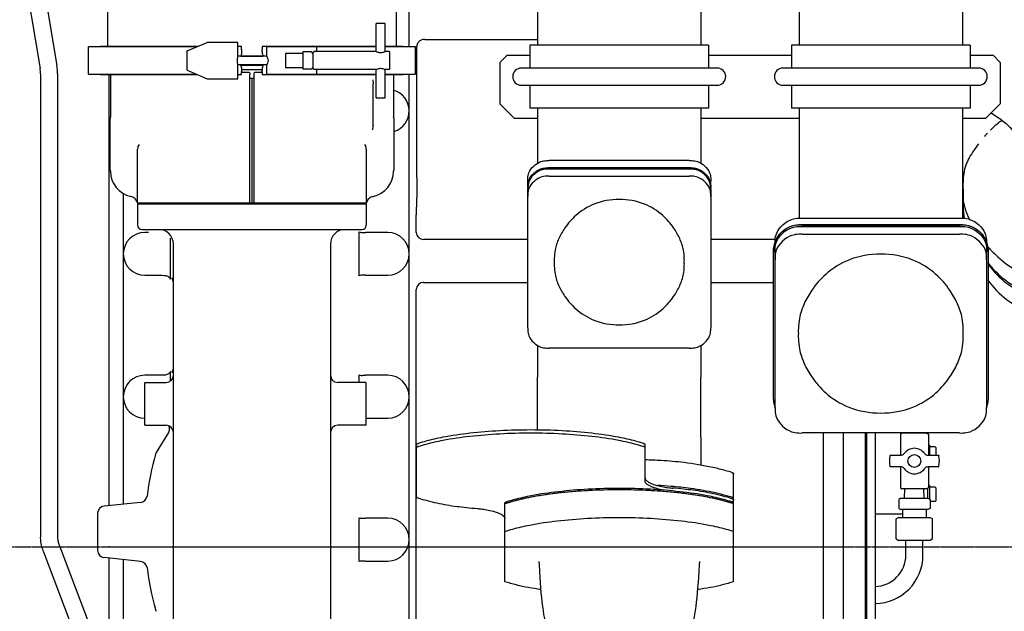
# Model space of a CAD drawing. Units: millimetres. Extents: x -14597 to 169, y 0 to 10247.
# Drawn here: x -6179 to -5490, y 4528 to 4942 of the extents above; entities that cross this region are included whole.
import ezdxf

# ---------------------------------------------------------------- set-up
doc = ezdxf.new("R2010")
doc.units = ezdxf.units.MM
doc.linetypes.add('CENTER', pattern=[12, 7.5, -1.5, 1.5, -1.5])
doc.styles.get("Standard").update_dxf_attribs({"font": 'ROMANS', "bigfont": 'EXTFONT'})
doc.dimstyles.new('ISO-25', dxfattribs={"dimtxt": 2.5, "dimasz": 2.5, "dimexe": 1.25, "dimexo": 0.625, "dimtad": 1, "dimtxsty": 'Standard', "dimcen": 2.5, "dimadec": 0, "dimazin": 0, "dimtfac": 1, "dimtmove": 0, "dimatfit": 3, "dimfxl": 0, "dimarcsym": 0})

# ---------------------------------------------------------------- blocks, each defined once
blk = doc.blocks.new('DTL0005')
at = {"color": 0, "linetype": 'Continuous'}
for p, q in [((2484.98, 390.02), (2494.22, 334.59)), ((2496.82, 391.99), (2506.06, 336.56)), ((2494.52, 330.97), (2494.52, 8.4)), ((2506.52, 330.97), (2506.52, 8.4)), ((2507.94, 0.63), (2538.32, -79.81)), ((2496.71, -3.62), (2527.1, -84.05))]:
    blk.add_line(p, q, dxfattribs=at)
for centre, radius in [((2472.48, 330.97), 22.04), ((2472.46, 330.97), 34.06)]:
    blk.add_arc(centre, radius, 0.00805, 9.45427, dxfattribs=at)
at = {"color": 0, "linetype": 'Continuous', "start_tangent": (-0.087337, -0.996179), "end_tangent": (0.433751, -0.901033)}
for points in [[(2494.52, 8.4), (2494.52, 4.33), (2495.27, 0.19), (2496.71, -3.62)], [(2506.52, 8.4), (2506.52, 5.77), (2507.01, 3.09), (2507.94, 0.63)]]:
    blk.add_spline(points, degree=3, dxfattribs=at)
blk = doc.blocks.new('DTL0002')
at = {"color": 0, "linetype": 'Continuous'}
for p, q in [((2541.53, 496.35), (2541.53, 350.05)), ((2743.48, 496.35), (2743.48, 350.05)), ((2752.5, 349.77), (2752.5, 485)), ((2842.35, 413), (2842.35, 351)), ((2956.65, 413), (2956.65, 351)), ((3025.35, 398.14), (3025.35, 351)), ((3139.65, 398.14), (3139.65, 351)), ((2735.81, 366.27), (2729.31, 366.27)), ((2729.31, 346.62), (2729.31, 366.27)), ((2735.81, 346.62), (2735.81, 366.27)), ((2597.23, 346.97), (2611.23, 352.97)), ((2632.54, 352.97), (2611.23, 352.97)), ((2632.54, 342.84), (2632.54, 352.97)), ((2763.5, 355), (2842.35, 355)), ((2528.14, 330.77), (2528.14, 349.77)), ((2603.77, 349.77), (2528.14, 349.77)), ((2604.42, 350.05), (2536.59, 350.05)), ((2536.59, 349.77), (2536.59, 350.05)), ((2597.23, 333.57), (2597.23, 346.97)), ((2635.25, 350.05), (2632.54, 350.05)), ((2635.13, 345.08), (2634.82, 343.43)), ((2635.25, 348.02), (2635.25, 350.05)), ((2729.31, 350.05), (2649.75, 350.05)), ((2649.75, 350.05), (2649.75, 348.02)), ((2649.87, 345.08), (2650.18, 343.43)), ((2729.31, 349.77), (2652.84, 349.77)), ((2652.84, 343.27), (2652.84, 349.77)), ((2666.06, 345.12), (2666.06, 335.41)), ((2678.06, 345.27), (2666.96, 345.27)), ((2683.99, 346.27), (2678.06, 346.27)), ((2678.06, 346.27), (2678.06, 334.27)), ((2685.84, 346.62), (2685.03, 345.21)), ((2685.03, 345.21), (2685.03, 335.32)), ((2729.31, 346.62), (2685.84, 346.62)), ((2687.68, 349.77), (2687.68, 346.62)), ((2748.41, 350.05), (2735.81, 350.05)), ((2756.86, 349.77), (2735.81, 349.77)), ((2738.56, 346.62), (2735.81, 346.62)), ((2739.06, 346.12), (2738.56, 346.62)), ((2739.06, 334.42), (2739.06, 346.12)), ((2748.41, 350.05), (2748.41, 349.77)), ((2756.86, 330.77), (2756.86, 349.77)), ((2757.96, 258.5), (2757.96, 350)), ((2962, 351), (2837, 351)), ((2837, 351), (2837, 335)), ((2962, 351), (2962, 335)), ((3145, 351), (3020, 351)), ((3020, 351), (3020, 335)), ((3145, 351), (3145, 335)), ((2652.84, 343.27), (2632.54, 343.27)), ((2632.54, 327.57), (2632.54, 337.69)), ((2634.82, 343.35), (2650.18, 343.35)), ((2821, 344), (2816, 339)), ((2816, 339), (2816, 310)), ((2821, 344), (2837, 344)), ((2962, 344), (3020, 344)), ((3145, 344), (3161, 344)), ((3166, 339), (3161, 344)), ((3166, 339), (3166, 310)), ((2528.14, 330.77), (2603.77, 330.77)), ((2536.59, 330.49), (2536.59, 330.77)), ((2597.23, 333.57), (2611.23, 327.57)), ((2652.84, 337.27), (2632.54, 337.27)), ((2635.13, 335.46), (2634.82, 337.1)), ((2634.84, 336.97), (2650.16, 336.97)), ((2649.77, 333.88), (2635.23, 333.88)), ((2635.25, 330.49), (2635.25, 332.52)), ((2635.25, 332.16), (2639.52, 332.16)), ((2645.48, 332.16), (2649.75, 332.16)), ((2649.75, 332.52), (2649.75, 330.49)), ((2650.18, 337.1), (2649.87, 335.46)), ((2652.84, 330.77), (2652.84, 337.27)), ((2652.84, 330.77), (2729.31, 330.77)), ((2678.06, 335.27), (2666.96, 335.27)), ((2683.99, 334.27), (2678.06, 334.27)), ((2685.84, 333.92), (2685.03, 335.32)), ((2729.31, 333.92), (2685.84, 333.92)), ((2687.68, 333.92), (2687.68, 330.77)), ((2729.31, 314.27), (2729.31, 333.92)), ((2738.56, 333.92), (2735.81, 333.92)), ((2735.81, 314.27), (2735.81, 333.92)), ((2735.81, 330.77), (2756.86, 330.77)), ((2739.06, 334.42), (2738.56, 333.92)), ((2748.41, 330.77), (2748.41, 330.49)), ((2752.5, -112.78), (2752.5, 330.77)), ((2968, 335), (2831, 335)), ((3151, 335), (3014, 335)), ((2536.59, 330.49), (2604.42, 330.49)), ((2542.5, 296.8), (2542.5, 330.49)), ((2543.5, 330.38), (2543.5, 300.8)), ((2611.23, 327.57), (2632.54, 327.57)), ((2632.54, 330.49), (2635.25, 330.49)), ((2641, 240.8), (2641, 330.58)), ((2641, 327.88), (2644, 327.88)), ((2642.5, 327.88), (2642.5, 240.8)), ((2644, 240.8), (2644, 330.58)), ((2649.75, 330.49), (2729.31, 330.49)), ((2727.19, 326.87), (2727.34, 323.92)), ((2727.34, 323.92), (2727.34, 323.87)), ((2727.34, 294.73), (2727.34, 323.87)), ((2735.81, 330.49), (2748.41, 330.49)), ((2741.5, 330.38), (2741.5, 300.8)), ((2831, 323), (2968, 323)), ((2837, 323), (2837, 307)), ((2962, 323), (2962, 307)), ((3014, 323), (3151, 323)), ((3020, 323), (3020, 307)), ((3145, 323), (3145, 307)), ((2729.31, 314.27), (2735.81, 314.27)), ((2816, 310), (2826, 300)), ((2962, 307), (2837, 307)), ((2842.35, 307), (2842.35, 268)), ((2956.65, 307), (2956.65, 268)), ((3145, 307), (3020, 307)), ((3025.35, 307), (3025.35, 280.74)), ((3139.65, 307), (3139.65, 280.74)), ((3156, 300), (3166, 310)), ((2542.5, 28.78), (2542.5, 296.8)), ((2543.25, 263.77), (2543.25, 299.83)), ((2543.5, 300.8), (2543.49, 300.61)), ((2741.51, 300.61), (2741.5, 300.8)), ((2742, 264.13), (2742, 299.47)), ((2826, 300), (2842.35, 300)), ((2956.65, 300), (3025.35, 300)), ((3139.65, 300), (3156, 300)), ((2727.19, 291.73), (2727.34, 294.68)), ((2727.34, 294.73), (2727.34, 294.68)), ((2562.5, 240.8), (2562.5, 278.3)), ((2722.5, 278.3), (2722.5, 240.8)), ((3025.35, 280.74), (3025.35, 229.88)), ((3139.65, 280.74), (3139.65, 229.88)), ((2948.5, 270.27), (2850.5, 270.27)), ((2948.5, 265.14), (2850.5, 265.14)), ((2850.5, 264.46), (2948.5, 264.46)), ((2835.5, 251.04), (2835.5, 256.18)), ((2850.5, 259.33), (2948.5, 259.33)), ((2963.5, 251.04), (2963.5, 256.18)), ((2835.5, 153.14), (2835.5, 250.36)), ((2963.5, 250.36), (2963.5, 153.14)), ((3140, 249.89), (3140, 238.58)), ((2552.5, 247.19), (2552.5, 29.83)), ((2562.33, 240.8), (2722.67, 240.8)), ((2562.5, 240), (2722.5, 240)), ((2562.5, 240), (2562.5, 225)), ((2563, 240.8), (2563, 240)), ((2722, 240.8), (2722, 240)), ((2722.5, 240), (2722.5, 225)), ((3140, 237.87), (3140, 229.85)), ((2757.5, 220), (2757.5, 232.4)), ((3027.5, 230.01), (3137.5, 230.01)), ((2565.5, 222), (2579.5, 222)), ((2577.5, 222), (2707.5, 222)), ((2707.5, 222), (2719.5, 222)), ((3027.5, 225.48), (3137.5, 225.48)), ((3027.5, 225.13), (3137.5, 225.13)), ((3027.5, 224.2), (3137.5, 224.2)), ((2570, 220), (2567.5, 220)), ((2585.5, 187.31), (2585.5, 216)), ((2717.5, 189.65), (2717.5, 220.35)), ((2737.5, 220), (2721.83, 220)), ((2835.5, 215), (2762.5, 215)), ((3008.77, 215), (2963.5, 215)), ((3027.5, 218.72), (3137.5, 218.72)), ((2587.5, -275), (2587.5, 212)), ((2697.5, 212), (2697.5, -131.94)), ((3007.5, 102.97), (3007.5, 206.34)), ((3008.5, 97.5), (3008.5, 206.34)), ((3156.5, 206.34), (3156.5, 97.5)), ((3157.5, 206.34), (3157.5, 102.97)), ((2567.5, 190), (2577.52, 190)), ((2721.83, 190), (2737.5, 190)), ((2757.5, -105), (2757.5, 180)), ((2762.5, 185), (2835.5, 185)), ((2963.5, 185), (3007.5, 185)), ((2842.35, 140.84), (2842.35, 118.63)), ((2948.5, 139.05), (2850.5, 139.05)), ((2956.65, 140.84), (2956.65, 118.63)), ((2577.52, 120), (2567.5, 120)), ((2585.5, 116.01), (2585.5, 122.69)), ((2717.5, 115), (2717.5, 120.35)), ((2737.5, 120), (2721.83, 120)), ((2842.35, 81.7), (2842.35, 118.63)), ((2956.65, 76.77), (2956.65, 118.63)), ((2567.5, 115), (2582.5, 115)), ((2567.5, 85), (2567.5, 115)), ((2722.5, 115), (2702.5, 115)), ((2722.5, 85), (2722.5, 115)), ((2722.5, 90), (2737.5, 90)), ((2567.5, 85), (2582.5, 85)), ((2722.5, 85), (2702.5, 85)), ((2584.09, 79.88), (2575.57, 66.02)), ((2956.65, 76.77), (2956.65, 57.11)), ((3137.5, 79.65), (3027.5, 79.65)), ((3042.5, -445), (3042.5, 79.65)), ((3056.5, -326.91), (3056.5, 79.65)), ((3071.5, 79.65), (3071.5, -147.5)), ((3072.5, 79.65), (3072.5, -147.5)), ((3078.5, 79.65), (3078.5, -147.5)), ((3097.5, 79.5), (3096.19, 78.74)), ((3096.19, 78.74), (3096.19, 64)), ((3114.5, 79.5), (3097.5, 79.5)), ((3114.5, 79.5), (3115.82, 78.74)), ((3115.5, 79.65), (3115.5, 78.92)), ((3115.82, 78.74), (3115.82, 64)), ((2757.63, 35.01), (2757.63, 71.47)), ((2917.63, 46.11), (2917.63, 71.47)), ((3116.5, 71.1), (3115.82, 71.1)), ((3116.5, 71.1), (3116.5, 64)), ((3120.5, 70), (3116.5, 70)), ((3121, 69.5), (3120.5, 70)), ((3121, 69.5), (3121, 64)), ((3089.38, 64), (3096.37, 64)), ((3097, 64.07), (3096.37, 64)), ((3115.63, 64), (3122.62, 64)), ((3096.37, 56), (3089.38, 56)), ((3096.19, 56), (3096.19, 41.26)), ((3115, 55.93), (3115.63, 56)), ((3122.62, 56), (3115.63, 56)), ((3115.82, 56), (3115.82, 41.26)), ((2979.5, -24.42), (2979.5, 51.16)), ((3116.5, 42.82), (3115.82, 42.82)), ((3116.5, 42.82), (3116.5, 33.42)), ((3120.5, 41.72), (3116.5, 41.72)), ((3121, 41.22), (3120.5, 41.72)), ((2936.93, 41.08), (2936.83, 41.09)), ((3096.19, 41.26), (3097.5, 40.5)), ((3114.5, 40.5), (3097.5, 40.5)), ((3099.13, 34), (3099.33, 40.5)), ((3112.88, 34), (3112.67, 40.5)), ((3115.82, 41.26), (3114.5, 40.5)), ((3115.5, 34), (3115.5, 41.08)), ((3121, 41.22), (3121, 32.22)), ((2564.63, 31.1), (2538.98, 28.41)), ((2819.5, -24.42), (2819.5, 30.59)), ((3096.5, 34), (3095.03, 33.15)), ((3095.03, 33.15), (3095.03, 26.85)), ((3096.5, 34), (3115.5, 34)), ((3115.5, 34), (3116.97, 33.15)), ((3116.97, 33.15), (3116.97, 26.85)), ((3120.5, 31.72), (3116.97, 31.72)), ((3121, 32.22), (3120.5, 31.72)), ((2534.5, 23.43), (2534.5, -2.56)), ((3078.5, 23), (3097.75, 23)), ((3095.03, 26.85), (3096.5, 26)), ((3115.5, 26), (3096.5, 26)), ((3097.75, 26), (3097.75, 20.49)), ((3097.77, 26), (3097.75, 26)), ((3114.25, 26), (3114.23, 26)), ((3114.25, 26), (3114.25, 20.49)), ((3116.97, 26.85), (3115.5, 26)), ((2717.5, -10.35), (2717.5, 20.35)), ((2737.5, 20), (2721.83, 20)), ((3095, 20.49), (3093.3, 19.51)), ((3093.3, 5.47), (3093.3, 19.51)), ((3095, 20.49), (3117, 20.49)), ((3117, 20.49), (3118.7, 19.51)), ((3118.7, 5.47), (3118.7, 19.51)), ((3093.3, 5.47), (3095, 4.49)), ((3117, 4.49), (3095, 4.49)), ((3100, -5.76), (3100, 4.49)), ((3112, -5.76), (3112, 4.49)), ((3118.7, 5.47), (3117, 4.49)), ((2564.63, -10.23), (2538.98, -7.54)), ((2542.5, -445), (2542.5, -7.91)), ((2552.5, -8.96), (2552.5, -205)), ((2721.83, -10), (2737.5, -10)), ((2955.59, -10.34), (2955.6, -10.27))]:
    blk.add_line(p, q, dxfattribs=at)
at = {"color": 0, "linetype": 'CENTER'}
for p, q in [((-1491.41, 0), (3352.42, 0)), ((-1314.51, 0), (3269.19, 0))]:
    blk.add_line(p, q, dxfattribs=at)
at = {"color": 4, "linetype": 'CENTER'}
blk.add_line((2542.5, 0), (3042.5, 0), dxfattribs=at)
at = {"color": 0, "linetype": 'Continuous'}
for points in [[(2543.25, 299.83), (2543.31, 299.94), (2543.43, 300.27), (2543.49, 300.61)], [(2741.51, 300.61), (2741.57, 300.28), (2741.69, 299.96), (2741.85, 299.66), (2742, 299.48)], [(2543.5, 262.8), (2543.49, 263), (2543.43, 263.33), (2543.31, 263.66), (2543.25, 263.77)], [(2742, 264.12), (2741.85, 263.94), (2741.69, 263.64), (2741.57, 263.33), (2741.51, 262.99), (2741.5, 262.8)], [(2562.33, 240.8), (2562.26, 241.06), (2561.97, 241.82), (2561.59, 242.53), (2561.11, 243.19), (2560.55, 243.77), (2559.91, 244.27), (2559.21, 244.67), (2558.46, 244.98), (2557.81, 245.16)], [(2727.19, 245.16), (2726.54, 244.98), (2725.79, 244.67), (2725.09, 244.27), (2724.45, 243.77), (2723.89, 243.19), (2723.41, 242.53), (2723.03, 241.82), (2722.74, 241.06), (2722.67, 240.8)], [(2584.09, 79.88), (2584.12, 79.93), (2584.18, 80.04), (2584.25, 80.16), (2584.31, 80.29), (2584.38, 80.42), (2584.44, 80.56), (2584.5, 80.71), (2584.55, 80.86), (2584.61, 81.03), (2584.66, 81.2), (2584.7, 81.37), (2584.74, 81.55), (2584.77, 81.73), (2584.79, 81.92), (2584.81, 82.11), (2584.82, 82.3), (2584.83, 82.5), (2584.82, 82.7), (2584.81, 82.91), (2584.79, 83.11), (2584.76, 83.32), (2584.72, 83.53), (2584.67, 83.75), (2584.61, 83.96), (2584.54, 84.17), (2584.46, 84.39), (2584.37, 84.6), (2584.35, 84.64)], [(3097, 64.07), (3097.73, 64.32), (3098.37, 64.76), (3098.8, 65.24)], [(3113.2, 65.24), (3113.62, 64.77), (3114.26, 64.33), (3114.99, 64.07), (3115.63, 64)], [(3098.8, 54.76), (3098.38, 55.23), (3097.74, 55.67), (3097.01, 55.93), (3096.37, 56)], [(3115, 55.93), (3114.27, 55.68), (3113.63, 55.24), (3113.2, 54.76)], [(2848.64, -55.43), (2847.96, -52.82), (2847.36, -50.14), (2846.83, -47.4), (2846.37, -44.6), (2845.97, -41.73), (2845.6, -38.74), (2845.27, -35.6), (2844.96, -32.29), (2844.67, -28.79), (2844.4, -25.1), (2844.13, -21.21), (2843.85, -17.13), (2843.58, -12.87), (2843.41, -10.34)], [(2955.59, -10.34), (2955.42, -12.87), (2955.15, -17.13), (2954.87, -21.21), (2954.6, -25.1), (2954.33, -28.79), (2954.04, -32.29), (2953.73, -35.6), (2953.4, -38.74), (2953.03, -41.73), (2952.63, -44.6), (2952.17, -47.4), (2951.64, -50.14), (2951.04, -52.82), (2950.36, -55.43), (2949.59, -57.96)]]:
    blk.add_lwpolyline(points, dxfattribs=at)
blk.add_circle((3106, 60), 4.5, dxfattribs=at)
for centre, radius, start, end in [((2683.99, 345.2), 1.07, 3.04346, 90), ((2683.99, 335.34), 1.07, 270, 356.95654), ((2831, 329), 6, 89.99753, 179.99573), ((2831, 329), 6, 89.97374, 89.99753), ((2968, 329), 6, 90.00247, 90.02785), ((2968, 329), 6, 0.00427, 90.00247), ((3014, 329), 6, 89.99753, 179.99573), ((3014, 329), 6, 89.97374, 89.99753), ((3151, 329), 6, 90.00247, 90.02785), ((3151, 329), 6, 0.00427, 90.00247), ((2542, 330.38), 1.5, 0, 4.0157), ((2743, 330.38), 1.5, 175.9843, 180), ((2831, 329), 6, 180.00427, 270.00247), ((2968, 329), 6, 269.99551, 359.99573), ((3014, 329), 6, 180.00427, 270.00247), ((3151, 329), 6, 269.99551, 359.99573), ((2737.5, 305), 15, 287.47082, 74.52233), ((2831, 329), 6, 270.00247, 270.05592), ((2968, 329), 6, 269.93615, 269.99551), ((3014, 329), 6, 270.00247, 270.05592), ((3151, 329), 6, 269.93615, 269.99551), ((3210.45, 238.53), 73.74, 136.20797, 138.78783), ((2568.5, 278.3), 6, 146.74888, 180), ((2716.5, 278.3), 6, 0, 33.25112), ((2561.5, 262.77), 18, 180, 258.13219), ((2723.5, 262.77), 18, 281.86781, 0), ((2850.5, 249.17), 15.97, 90.00292, 97.66879), ((2850.5, 248.49), 15.97, 90.00284, 97.66885), ((2948.5, 249.17), 15.97, 82.3309, 89.99708), ((2948.5, 248.49), 15.97, 82.33084, 89.99716), ((2848.79, 251.04), 13.29, 171.32541, 179.98988), ((2848.74, 250.36), 13.24, 177.04701, 179.99855), ((2848.79, 250.36), 13.29, 171.32451, 177.04594), ((2950.21, 251.04), 13.29, 0.01012, 8.67424), ((2950.21, 250.36), 13.29, 2.95406, 8.67514), ((2950.26, 250.36), 13.24, 0.00145, 2.95299), ((3189.98, 238.58), 49.98, 180.00004, 180.80814), ((3189.96, 238.58), 49.96, 180.00006, 180.80849), ((3190.52, 238.61), 50.52, 180.83417, 190.1795), ((3190.52, 238.61), 50.52, 180.83415, 190.17972), ((3190.42, 237.89), 50.42, 180.02316, 189.34417), ((2565.5, 225), 3, 180, 270), ((2577.5, 212), 10, 359.99943, 90), ((2707.5, 212), 10, 90, 180.00057), ((2719.5, 225), 3, 270, 0), ((2567.5, 205), 15, 90, 270), ((2737.5, 205), 15, 270, 90), ((2762.5, 220), 5, 180, 270), ((3025.13, 206.34), 17.63, 178.89237, 179.9998), ((3139.87, 206.34), 17.63, 0.0002, 1.10763), ((2904.8, 205), 40.2, 355.58029, 356.02202), ((2582.5, 185), 5, 0, 38.68215), ((2762.5, 180), 5, 90, 180), ((2582.5, 125), 5, 321.31785, 0), ((2567.5, 105), 15, 90, 270), ((2582.5, 120), 5, 270, 0), ((2702.5, 120), 5, 180, 270), ((2737.5, 105), 15, 270, 90), ((3025.48, 103.05), 17.99, 198.08602, 199.12801), ((3139.52, 103.05), 17.99, 340.87199, 341.91398), ((2582.5, 80), 5, 0, 90), ((2702.5, 80), 5, 90, 180), ((3106, 60), 8.9, 36.03485, 143.96515), ((2767.5, 10.43), 200, 164.23806, 172.81512), ((2579.83, 63.4), 5, 148.43168, 164.23806), ((3106, 60), 17.49, 168.10891, 191.89109), ((3089.38, 63.5), 0.5, 159.39, 168.0837), ((3122.62, 63.5), 0.5, 11.9163, 20.60999), ((3106, 60), 17.49, 348.10891, 11.89109), ((3089.38, 56.5), 0.5, 191.9163, 200.61), ((3122.62, 56.5), 0.5, 339.39001, 348.0837), ((3106, 60), 8.9, 216.03485, 323.96515), ((2564.11, 36.07), 5, 276, 352.81512), ((3098.58, 44.59), 4.1, 281.67545, 282.06038), ((2539.5, 23.43), 5, 96, 180), ((2859.1, -100.22), 136.21, 105.81737, 106.35326), ((2939.9, -100.22), 136.21, 73.64674, 74.18263), ((2737.5, 5), 15, 270, 90), ((2539.5, -2.56), 5, 180, 264), ((3078, -5.76), 34, 270.84062, 0), ((3078, -5.76), 22, 271.30227, 0), ((2564.11, -15.21), 5, 7.18488, 84), ((2767.5, 10.43), 200, 187.18488, 195.76194), ((2579.83, -42.54), 5, 195.76194, 211.56832)]:
    blk.add_arc(centre, radius, start, end, dxfattribs=at)
for start_param, end_param in [(0, 0.241281), (2.900311, 3.141593)]:
    blk.add_ellipse((2666.96, 340.27), major_axis=(0, 5), ratio=0.753554, start_param=start_param, end_param=end_param, dxfattribs=at)
for points, start_tangent, end_tangent in [([(3139.66, 432.1), (3160.72, 427.94), (3191.45, 417.85), (3227.74, 396.51), (3251.39, 377.12), (3270.98, 354.45), (3285.78, 328.91), (3295.04, 301.19), (3297.15, 281.85)], (0.989282, -0.146017), (0.033699, -0.999432)), ([(2763.5, 355), (2762.81, 355), (2761.41, 354.81), (2759.56, 353.78), (2758.27, 352.08), (2757.96, 350.69), (2757.96, 350)], (-0.999003, 0.044644), (0.069461, -0.997585)), ([(2635.25, 348.02), (2635.25, 347.73), (2635.24, 346.75), (2635.21, 345.76), (2635.13, 345.08)], (0.002423, -0.999997), (-0.140295, -0.99011)), ([(2649.87, 345.08), (2649.85, 345.26), (2649.77, 346.24), (2649.75, 347.22), (2649.75, 348.02)], (-0.112406, 0.993662), (0.00766, 0.999971)), ([(2732.56, 345.72), (2731.78, 345.72), (2730.65, 345.98), (2729.62, 346.46), (2729.31, 346.62)], (-0.995961, -0.089791), (-0.881992, 0.471265)), ([(2735.81, 346.62), (2735.51, 346.46), (2734.47, 345.98), (2733.34, 345.72), (2732.56, 345.72)], (-0.88201, -0.471231), (-0.995957, 0.089831)), ([(2632.54, 337.69), (2632.54, 338.06), (2632.41, 338.91), (2632.34, 340.27), (2632.41, 341.62), (2632.54, 342.48), (2632.54, 342.84)], (0.041322, 0.999146), (-0.041322, 0.999146)), ([(2634.8, 343.28), (2634.8, 343.33), (2634.81, 343.38), (2634.82, 343.43)], (0.104331, 0.994543), (0.219151, 0.975691)), ([(2650.18, 343.43), (2650.19, 343.38), (2650.2, 343.33), (2650.2, 343.28)], (0.219151, -0.975691), (0.104331, -0.994543)), ([(2652.84, 343.27), (2652.98, 342.98), (2653.39, 342.02), (2653.76, 340.27), (2653.39, 338.51), (2652.98, 337.55), (2652.84, 337.27)], (0.447378, -0.894345), (-0.447303, -0.894383)), ([(2634.82, 337.1), (2634.81, 337.15), (2634.8, 337.2), (2634.8, 337.25)], (-0.219217, 0.975676), (-0.104226, 0.994554)), ([(2635.13, 335.46), (2635.15, 335.27), (2635.23, 334.29), (2635.25, 333.31), (2635.25, 332.52)], (0.112406, -0.993662), (-0.00766, -0.999971)), ([(2639.52, 332.16), (2639.91, 332.16), (2640.72, 331.79), (2641, 330.97), (2641, 330.58)], (0.992452, 0.122632), (-0.09991, -0.994997)), ([(2644, 330.58), (2644, 330.97), (2644.28, 331.79), (2645.09, 332.16), (2645.48, 332.16)], (-0.09991, 0.994996), (0.992453, -0.122629)), ([(2649.75, 332.52), (2649.75, 332.8), (2649.76, 333.79), (2649.79, 334.77), (2649.87, 335.46)], (-0.002423, 0.999997), (0.140295, 0.99011)), ([(2650.2, 337.25), (2650.2, 337.2), (2650.19, 337.15), (2650.18, 337.1)], (-0.104226, -0.994554), (-0.219217, -0.975676)), ([(2729.31, 333.92), (2729.62, 334.08), (2730.65, 334.55), (2731.78, 334.81), (2732.56, 334.81)], (0.882008, 0.471235), (0.995957, -0.08983)), ([(2732.56, 334.81), (2733.34, 334.81), (2734.47, 334.55), (2735.51, 334.08), (2735.81, 333.92)], (0.995961, 0.089791), (0.881992, -0.471265)), ([(3159.63, 303.63), (3163.86, 300.88), (3170.92, 295.4), (3178.38, 286.49), (3182.1, 278.82), (3182.85, 274.19), (3182.85, 272.24)], (0.854051, -0.520189), (-0.046627, -0.998912)), ([(3166.99, 298.21), (3166.29, 297.69), (3163.6, 295.59), (3161.03, 293.33), (3159.2, 291.55)], (-0.799648, -0.600469), (-0.703254, -0.710939)), ([(3150.91, 282.02), (3147.48, 277.26), (3141.98, 267), (3140, 255.48), (3140, 249.89)], (-0.620077, -0.784541), (0.054337, -0.998523)), ([(2835.5, 256.18), (2835.5, 258.01), (2836.3, 261.77), (2839.67, 266.45), (2844.65, 269.55), (2848.55, 270.27), (2850.5, 270.27)], (-0.066812, 0.997766), (0.998245, -0.059223)), ([(2948.5, 270.27), (2950.45, 270.27), (2954.35, 269.55), (2959.33, 266.45), (2962.7, 261.77), (2963.5, 258.01), (2963.5, 256.18)], (0.998245, 0.059223), (-0.066812, -0.997766)), ([(2835.5, 251.04), (2835.5, 252.88), (2836.3, 256.63), (2839.67, 261.32), (2844.65, 264.42), (2848.55, 265.14), (2850.5, 265.14)], (-0.066812, 0.997766), (0.998245, -0.059224)), ([(2835.52, 251.04), (2835.61, 252.82), (2836.55, 256.42), (2839.95, 260.86), (2844.83, 263.78), (2848.61, 264.46), (2850.5, 264.46)], (-0.013424, 0.99991), (0.998344, -0.057531)), ([(2848.37, 265), (2846.79, 264.78), (2843.7, 263.88), (2839.74, 261.22), (2836.87, 257.5), (2835.88, 254.54), (2835.65, 253.05)], (-0.996409, -0.084665), (-0.095902, -0.995391)), ([(2848.37, 264.31), (2846.79, 264.1), (2843.7, 263.2), (2839.74, 260.53), (2836.87, 256.82), (2835.88, 253.86), (2835.65, 252.36)], (-0.996409, -0.084669), (-0.095906, -0.99539)), ([(2948.5, 265.14), (2950.45, 265.14), (2954.35, 264.42), (2959.33, 261.32), (2962.7, 256.63), (2963.5, 252.88), (2963.5, 251.04)], (0.998245, 0.059224), (-0.066812, -0.997766)), ([(2948.5, 264.46), (2950.39, 264.46), (2954.17, 263.78), (2959.05, 260.86), (2962.45, 256.42), (2963.39, 252.82), (2963.48, 251.04)], (0.998344, 0.057531), (-0.013424, -0.99991)), ([(2963.35, 253.05), (2963.12, 254.54), (2962.13, 257.5), (2959.26, 261.22), (2955.3, 263.88), (2952.21, 264.78), (2950.63, 265)], (-0.095896, 0.995391), (-0.996409, 0.084671)), ([(2963.35, 252.36), (2963.12, 253.86), (2962.13, 256.82), (2959.26, 260.53), (2955.3, 263.2), (2952.21, 264.1), (2950.63, 264.31)], (-0.0959, 0.995391), (-0.996409, 0.084675)), ([(2757.96, 258.5), (2757.96, 254.15), (2757.78, 245.45), (2757.5, 236.75), (2757.5, 232.4)], (0.006955, -0.999976), (0.010685, -0.999943)), ([(2850.5, 259.33), (2848.55, 259.33), (2844.65, 258.61), (2839.67, 255.5), (2836.3, 250.82), (2835.5, 247.07), (2835.5, 245.23)], (-0.998245, 0.059223), (0.066812, -0.997766)), ([(2963.5, 245.23), (2963.5, 247.07), (2962.7, 250.82), (2959.33, 255.5), (2954.35, 258.61), (2950.45, 259.33), (2948.5, 259.33)], (0.066812, 0.997766), (-0.998245, -0.059223)), ([(3140, 249.89), (3140, 246.29), (3140.8, 238.99), (3143.12, 232.03), (3144.61, 228.66)], (-0.035568, -0.999367), (0.435986, -0.899954)), ([(2945, 199.19), (2945, 201.98), (2944.41, 207.6), (2941.79, 215.69), (2937.55, 223.13), (2929.92, 231.85), (2917.22, 239.77), (2899.5, 243.04), (2881.78, 239.77), (2869.08, 231.85), (2861.45, 223.13), (2857.21, 215.69), (2854.59, 207.6), (2854, 201.98), (2854, 199.19)], (0.03446, 0.999406), (0.03446, -0.999406)), ([(3157.45, 197.97), (3170.52, 184.45), (3193.7, 173.23), (3222.43, 167.96), (3243.42, 166.52), (3269.3, 169.05), (3293.46, 177.25), (3310.07, 187.01), (3320.55, 195.47), (3329.03, 205.02), (3335.29, 215.45), (3339.13, 226.5), (3340, 234.12), (3340, 237.87)], (0.587354, -0.80933), (-0.037061, 0.999313)), ([(3008.5, 212.49), (3008.55, 214.8), (3009.63, 219.47), (3013.92, 225.28), (3020.18, 229.12), (3025.06, 230.01), (3027.5, 230.01)], (-0.045821, 0.99895), (0.998284, -0.058558)), ([(3137.5, 230.01), (3139.94, 230.01), (3144.82, 229.12), (3151.08, 225.28), (3155.37, 219.47), (3156.45, 214.8), (3156.5, 212.49)], (0.998284, 0.058558), (-0.045821, -0.99895)), ([(3027.5, 225.13), (3024.93, 225.13), (3019.79, 224.2), (3013.2, 220.15), (3008.69, 214.03), (3007.55, 209.1), (3007.5, 206.68)], (-0.998282, 0.058589), (0.046795, -0.998904)), ([(3008.38, 212.2), (3009, 214.11), (3010.93, 217.78), (3015.46, 222.09), (3021.17, 224.85), (3025.39, 225.48), (3027.5, 225.48)], (0.25826, 0.966075), (0.998817, -0.048627)), ([(3008.5, 206.34), (3008.5, 208.67), (3009.51, 213.42), (3013.78, 219.35), (3020.09, 223.28), (3025.03, 224.2), (3027.5, 224.2)], (-0.066811, 0.997766), (0.998245, -0.059222)), ([(3137.5, 225.48), (3139.61, 225.48), (3143.83, 224.85), (3149.54, 222.09), (3154.07, 217.78), (3156, 214.11), (3156.62, 212.2)], (0.998817, 0.048627), (0.25826, -0.966075)), ([(3157.5, 206.68), (3157.45, 209.1), (3156.31, 214.03), (3151.8, 220.15), (3145.21, 224.2), (3140.07, 225.13), (3137.5, 225.13)], (0.046795, 0.998904), (-0.998282, -0.058589)), ([(3137.5, 224.2), (3139.97, 224.2), (3144.91, 223.28), (3151.22, 219.35), (3155.49, 213.42), (3156.5, 208.67), (3156.5, 206.34)], (0.998245, 0.059222), (-0.066811, -0.997766)), ([(3157.45, 186.65), (3170.52, 173.13), (3193.7, 161.91), (3222.43, 156.65), (3243.42, 155.2), (3269.3, 157.74), (3293.46, 165.94), (3310.07, 175.69), (3320.55, 184.16), (3329.03, 193.71), (3335.29, 204.14), (3339.13, 215.18), (3340, 222.81), (3340, 226.56)], (0.587354, -0.80933), (-0.037061, 0.999313)), ([(2717.5, 220.35), (2718.9, 219.97), (2720.39, 220), (2721.83, 220)], (0.922367, -0.386314), (0.999953, -0.009672)), ([(3027.5, 218.72), (3025.03, 218.72), (3020.09, 217.81), (3013.78, 213.88), (3009.51, 207.95), (3008.5, 203.2), (3008.5, 200.87)], (-0.998245, 0.059222), (0.066811, -0.997766)), ([(3156.5, 200.87), (3156.5, 203.2), (3155.49, 207.95), (3151.22, 213.88), (3144.91, 217.81), (3139.97, 218.72), (3137.5, 218.72)], (0.066811, 0.997766), (-0.998245, -0.059222)), ([(3007.5, 206.68), (3007.5, 208.54), (3007.8, 210.43), (3008.38, 212.2)], (-0.077535, 0.99699), (0.382071, 0.924133)), ([(3156.62, 212.2), (3157.2, 210.43), (3157.5, 208.54), (3157.5, 206.68)], (0.382071, -0.924133), (-0.077535, -0.99699)), ([(3157.01, 210.44), (3162.69, 204.46), (3176.67, 193.89), (3192.77, 187.21), (3201.41, 184.66)], (0.650758, -0.759285), (0.968456, -0.249186)), ([(3140.2, 149.19), (3140.2, 152.73), (3139.45, 159.86), (3136.13, 170.11), (3130.75, 179.56), (3121.08, 190.61), (3104.97, 200.65), (3082.5, 204.79), (3060.03, 200.65), (3043.92, 190.61), (3034.25, 179.56), (3028.87, 170.11), (3025.55, 159.86), (3024.8, 152.73), (3024.8, 149.19)], (0.03446, 0.999406), (0.03446, -0.999406)), ([(2854, 199.19), (2854, 196.39), (2854.59, 190.77), (2857.21, 182.68), (2861.45, 175.24), (2869.08, 166.52), (2881.78, 158.6), (2899.5, 155.33), (2917.22, 158.6), (2929.92, 166.52), (2937.55, 175.24), (2941.79, 182.68), (2944.41, 190.77), (2945, 196.39), (2945, 199.19)], (-0.03446, -0.999406), (-0.03446, 0.999406)), ([(3157.45, 198.67), (3167.28, 188.51), (3187.01, 176.9), (3216.05, 169.23), (3231.96, 167.87), (3240, 167.87)], (0.619524, -0.784978), (0.999594, 0.028486)), ([(2577.52, 190), (2578.25, 190), (2579.73, 190.01), (2581.94, 189.81), (2584.03, 189.01), (2585.12, 187.94), (2585.5, 187.31)], (0.999994, -0.003365), (0.456951, -0.889492)), ([(2721.83, 190), (2720.39, 190), (2718.9, 190.03), (2717.5, 189.65)], (-0.999953, -0.009672), (-0.922367, -0.386314)), ([(2835.5, 153.14), (2835.5, 151.3), (2836.3, 147.55), (2839.67, 142.87), (2844.65, 139.76), (2848.55, 139.05), (2850.5, 139.05)], (-0.066812, -0.997766), (0.998245, 0.059223)), ([(2948.5, 139.05), (2950.45, 139.05), (2954.35, 139.76), (2959.33, 142.87), (2962.7, 147.55), (2963.5, 151.3), (2963.5, 153.14)], (0.998245, -0.059223), (-0.066812, 0.997766)), ([(3024.8, 149.19), (3024.8, 145.64), (3025.55, 138.51), (3028.87, 128.26), (3034.25, 118.82), (3043.92, 107.76), (3060.03, 97.72), (3082.5, 93.58), (3104.97, 97.72), (3121.08, 107.76), (3130.75, 118.82), (3136.13, 128.26), (3139.45, 138.51), (3140.2, 145.64), (3140.2, 149.19)], (-0.03446, -0.999406), (-0.03446, 0.999406)), ([(2585.5, 122.69), (2585.12, 122.06), (2584.03, 120.99), (2581.94, 120.19), (2579.73, 119.99), (2578.25, 120), (2577.52, 120)], (-0.456951, -0.889492), (-0.999994, -0.003365)), ([(2717.5, 120.35), (2718.9, 119.97), (2720.39, 120), (2721.83, 120)], (0.922367, -0.386314), (0.999953, -0.009672)), ([(3007.5, 102.97), (3007.5, 101.11), (3007.8, 99.23), (3008.38, 97.46)], (-0.077535, -0.99699), (0.382071, -0.924133)), ([(3008.5, 97.5), (3008.5, 95.17), (3009.51, 90.42), (3013.78, 84.49), (3020.09, 80.56), (3025.03, 79.65), (3027.5, 79.65)], (-0.066811, -0.997766), (0.998245, 0.059222)), ([(3137.5, 79.65), (3139.97, 79.65), (3144.91, 80.56), (3151.22, 84.49), (3155.49, 90.42), (3156.5, 95.17), (3156.5, 97.5)], (0.998245, -0.059222), (-0.066811, 0.997766)), ([(3156.62, 97.46), (3157.2, 99.23), (3157.5, 101.11), (3157.5, 102.97)], (0.382071, 0.924133), (-0.077535, 0.99699)), ([(2916.38, 72.33), (2910.99, 73.91), (2899.2, 76.61), (2880.26, 79.4), (2859.43, 81.14), (2837.63, 81.73), (2815.83, 81.14), (2795, 79.4), (2776.05, 76.61), (2764.26, 73.91), (2758.88, 72.33)], (-0.953967, 0.299912), (-0.953967, -0.299912)), ([(2916.38, 70.11), (2910.99, 71.69), (2899.2, 74.38), (2880.26, 77.18), (2859.43, 78.92), (2837.63, 79.5), (2815.83, 78.92), (2795, 77.18), (2776.05, 74.38), (2764.26, 71.69), (2758.88, 70.11)], (-0.953967, 0.299912), (-0.953967, -0.299912)), ([(2757.63, 71.47), (2757.63, 71.66), (2758.07, 72.09), (2758.56, 72.23), (2758.88, 72.33)], (-0.153659, 0.988124), (0.960134, 0.27954)), ([(2758.88, 70.11), (2758.56, 70.01), (2758.07, 69.87), (2757.63, 69.44), (2757.63, 69.25)], (-0.960134, -0.27954), (0.153659, -0.988124)), ([(2916.38, 72.33), (2916.7, 72.23), (2917.18, 72.09), (2917.63, 71.66), (2917.63, 71.47)], (0.960134, -0.27954), (-0.153659, -0.988124)), ([(2917.63, 69.25), (2917.63, 69.44), (2917.18, 69.87), (2916.7, 70.01), (2916.38, 70.11)], (0.153659, 0.988124), (-0.960134, 0.27954)), ([(3089.38, 64), (3089.19, 64), (3088.98, 63.85), (3088.91, 63.68)], (-0.975646, 0.219351), (-0.138054, -0.990425)), ([(3122.62, 64), (3122.81, 64), (3123.02, 63.85), (3123.09, 63.68)], (0.975646, 0.219351), (0.138054, -0.990425)), ([(2978.25, 52.02), (2974.04, 53.25), (2964.95, 55.45), (2944.79, 58.92), (2928.74, 60.31), (2917.64, 60.81)], (-0.955114, 0.296238), (-0.999588, 0.028701)), ([(3089.38, 56), (3089.19, 56), (3088.98, 56.15), (3088.91, 56.32)], (-0.975646, -0.219351), (-0.138054, 0.990425)), ([(3122.62, 56), (3122.81, 56), (3123.02, 56.15), (3123.09, 56.32)], (0.975646, -0.219351), (0.138054, 0.990425)), ([(2917.63, 48.34), (2917.63, 47.93), (2917.94, 47.02), (2919.06, 45.88), (2920.77, 44.81), (2923.06, 43.83), (2925.89, 42.94), (2930.55, 41.86), (2934.3, 41.34), (2936.93, 41.08)], (-0.092302, -0.995731), (0.996599, -0.082405)), ([(2978.25, 52.02), (2978.57, 51.92), (2979.05, 51.78), (2979.5, 51.35), (2979.5, 51.16)], (0.960134, -0.27954), (-0.153659, -0.988124)), ([(2930.6, 39.63), (2930.55, 39.64), (2925.89, 40.72), (2923.06, 41.61), (2920.77, 42.59), (2919.06, 43.65), (2917.94, 44.79), (2917.63, 45.71), (2917.63, 46.11)], (-0.984921, 0.173004), (0.092302, 0.995731)), ([(2978.25, 34.63), (2974.59, 35.71), (2966.75, 37.65), (2949.43, 40.85), (2935.69, 42.29), (2926.18, 42.94)], (-0.955663, 0.294463), (-0.998608, 0.052752)), ([(2757.63, 35.01), (2757.63, 34.82), (2758.07, 34.39), (2758.56, 34.25), (2758.88, 34.15)], (-0.153659, -0.988124), (0.960134, -0.27954)), ([(2979.5, 30.11), (2974.09, 31.75), (2962.17, 34.56), (2942.96, 37.47), (2921.75, 39.27), (2899.5, 39.89), (2877.25, 39.27), (2856.04, 37.47), (2836.83, 34.56), (2824.91, 31.75), (2819.5, 30.11)], (-0.950556, 0.310552), (-0.950556, -0.310552)), ([(2978.25, 31.44), (2972.87, 33.02), (2961.07, 35.72), (2942.13, 38.52), (2921.3, 40.26), (2899.5, 40.84), (2877.7, 40.26), (2856.87, 38.52), (2837.93, 35.72), (2826.13, 33.02), (2820.75, 31.44)], (-0.953967, 0.299912), (-0.953967, -0.299912)), ([(2977.03, 30.83), (2971.67, 32.35), (2960.01, 34.94), (2941.33, 37.64), (2920.87, 39.31), (2899.5, 39.87), (2878.13, 39.31), (2857.67, 37.64), (2838.99, 34.94), (2827.33, 32.35), (2821.97, 30.83)], (-0.957016, 0.290035), (-0.957016, -0.290035)), ([(2978.25, 33.67), (2972.04, 35.49), (2958.33, 38.5), (2944.43, 40.34), (2936.93, 41.08)], (-0.95319, 0.302373), (-0.996225, 0.086814)), ([(2979.5, 33.78), (2979.5, 33.96), (2979.05, 34.39), (2978.57, 34.54), (2978.25, 34.63)], (0.153659, 0.988124), (-0.960134, 0.27954)), ([(2758.88, 34.15), (2765.09, 32.33), (2778.8, 29.32), (2792.7, 27.48), (2800.2, 26.74)], (0.95319, -0.302373), (0.996225, -0.086814)), ([(2819.5, 30.59), (2819.5, 30.78), (2819.95, 31.21), (2820.43, 31.35), (2820.75, 31.44)], (-0.153659, 0.988124), (0.960134, 0.27954)), ([(2820.75, 30.48), (2820.64, 30.45), (2820.53, 30.41), (2820.42, 30.37)], (-0.963232, -0.268672), (-0.932728, -0.360582)), ([(2978.25, 33.67), (2978.57, 33.57), (2979.05, 33.43), (2979.5, 33), (2979.5, 32.81)], (0.960134, -0.27954), (-0.153659, -0.988124)), ([(2979.5, 30.59), (2979.5, 30.78), (2979.05, 31.21), (2978.57, 31.35), (2978.25, 31.44)], (0.153659, 0.988124), (-0.960134, 0.27954)), ([(2978.58, 30.37), (2978.47, 30.41), (2978.36, 30.45), (2978.25, 30.48)], (-0.932728, 0.360582), (-0.963232, 0.268672)), ([(2800.2, 26.74), (2802.82, 26.48), (2806.58, 25.96), (2811.24, 24.88), (2814.07, 23.99), (2816.36, 23.01), (2818.07, 21.95), (2819.19, 20.8), (2819.5, 19.89), (2819.5, 19.49)], (0.996599, -0.082405), (-0.092302, -0.995731)), ([(2717.5, 20.35), (2718.9, 19.97), (2720.39, 20), (2721.83, 20)], (0.922367, -0.386314), (0.999953, -0.009672)), ([(2819.5, 10.79), (2824.91, 12.43), (2836.83, 15.24), (2856.04, 18.15), (2877.25, 19.96), (2899.5, 20.57), (2921.75, 19.96), (2942.96, 18.15), (2962.17, 15.24), (2974.09, 12.43), (2979.5, 10.79)], (0.950556, 0.310552), (0.950556, -0.310552)), ([(2721.83, -10), (2720.39, -10), (2718.9, -9.97), (2717.5, -10.35)], (-0.999953, -0.009672), (-0.922367, -0.386314)), ([(2844.75, -30), (2840.23, -29.29), (2831.75, -27.72), (2823.38, -25.6), (2819.5, -24.42)], (-0.989079, 0.147385), (-0.95218, 0.305538)), ([(2979.5, -24.42), (2975.62, -25.6), (2967.25, -27.72), (2958.77, -29.29), (2954.25, -30)], (-0.95218, -0.305538), (-0.989079, -0.147385))]:
    blk.add_spline(points, degree=3, dxfattribs=dict(at, start_tangent=start_tangent, end_tangent=end_tangent))
at = {"color": 0}
blk.add_point((2542.5, 0), dxfattribs=at)
blk.add_blockref('DTL0005', (0, 0), dxfattribs=at)
blk = doc.blocks.new('_OPEN30')
at = {"color": 0, "linetype": 'ByBlock', "lineweight": -2}
for p, q in [((-1, 0.267949), (0, 0)), ((0, 0), (-1, -0.267949)), ((0, 0), (-1, 0))]:
    blk.add_line(p, q, dxfattribs=at)
blk = doc.blocks.new('*D36')
at = {"color": 0, "lineweight": -2}
for p, q in [((-6409.05, 6453.36), (-6409.05, 6935.24)), ((-5319.05, 4823.25), (-5319.05, 6935.24)), ((-6406.05, 6897.74), (-5322.05, 6897.74))]:
    blk.add_line(p, q, dxfattribs=at)
at = {"layer": 'Defpoints', "color": 0}
for p in [(-5319.05, 6897.74), (-6409.05, 6453.36), (-5319.05, 4823.25)]:
    blk.add_point(p, dxfattribs=at)
at = {"color": 0, "lineweight": -2, "xscale": 3, "yscale": 3, "zscale": 3, "rotation": 180}
blk.add_blockref('_OPEN30', (-6409.05, 6897.74), dxfattribs=at)
at = {"color": 0, "lineweight": -2, "xscale": 3, "yscale": 3, "zscale": 3}
blk.add_blockref('_OPEN30', (-5319.05, 6897.74), dxfattribs=at)
at = {"color": 0, "insert": (-5864.05, 6958.1), "char_height": 80, "attachment_point": 5}
blk.add_mtext('1090', dxfattribs=at)
blk = doc.blocks.new('*D45')
at = {"color": 0, "lineweight": -2}
for p, q in [((-10368.05, 5770.36), (-10368.05, 7309.41)), ((-5319.05, 4823.25), (-5319.05, 7309.41)), ((-10365.05, 7271.91), (-5322.05, 7271.91))]:
    blk.add_line(p, q, dxfattribs=at)
at = {"layer": 'Defpoints', "color": 0}
for p in [(-5319.05, 7271.91), (-10368.05, 5770.36), (-5319.05, 4823.25)]:
    blk.add_point(p, dxfattribs=at)
at = {"color": 0, "lineweight": -2, "xscale": 3, "yscale": 3, "zscale": 3}
for p, rotation in [((-10368.05, 7271.91), 180), ((-5319.05, 7271.91), 360)]:
    blk.add_blockref('_OPEN30', p, dxfattribs=dict(at, rotation=rotation))
at = {"color": 0, "insert": (-7843.55, 7332.27), "char_height": 80, "attachment_point": 5}
blk.add_mtext('5049', dxfattribs=at)
blk = doc.blocks.new('*D50')
at = {"color": 0, "lineweight": -2}
for p, q in [((-5319.05, 4799.92), (-5319.05, 3096.98)), ((-9946.05, 3134.48), (-5322.05, 3134.48))]:
    blk.add_line(p, q, dxfattribs=at)
at = {"layer": 'Defpoints', "color": 0}
for p in [(-5319.05, 4799.92), (-9949.05, 4334.36), (-5319.05, 3134.48)]:
    blk.add_point(p, dxfattribs=at)
at = {"color": 0, "lineweight": -2, "xscale": 3, "yscale": 3, "zscale": 3}
for p, rotation in [((-9949.05, 3134.48), 180), ((-5319.05, 3134.48), 360)]:
    blk.add_blockref('_OPEN30', p, dxfattribs=dict(at, rotation=rotation))
at = {"color": 0, "insert": (-7634.05, 3194.84), "char_height": 80, "attachment_point": 5}
blk.add_mtext('4630', dxfattribs=at)
blk = doc.blocks.new('*D58')
at = {"color": 0, "lineweight": -2}
for p, q in [((-5319.05, 4799.92), (-5319.05, 3345.99)), ((-5961.05, 3383.49), (-5322.05, 3383.49))]:
    blk.add_line(p, q, dxfattribs=at)
at = {"layer": 'Defpoints', "color": 0}
for p in [(-5319.05, 4799.92), (-5964.05, 3745.86), (-5319.05, 3383.49)]:
    blk.add_point(p, dxfattribs=at)
at = {"color": 0, "lineweight": -2, "xscale": 3, "yscale": 3, "zscale": 3, "rotation": 180}
blk.add_blockref('_OPEN30', (-5964.05, 3383.49), dxfattribs=at)
at = {"color": 0, "lineweight": -2, "xscale": 3, "yscale": 3, "zscale": 3}
blk.add_blockref('_OPEN30', (-5319.05, 3383.49), dxfattribs=at)
at = {"color": 0, "insert": (-5641.55, 3443.85), "char_height": 80, "attachment_point": 5}
blk.add_mtext('645', dxfattribs=at)

msp = doc.modelspace()

# ---------------------------------------------------------------- linework, layer by layer
at = {"color": 7, "linetype": 'CENTER'}
msp.add_line((-10175.56, 4573.362), (-5119.968, 4573.362), dxfattribs=at)

# ---------------------------------------------------------------- block references
at = {"color": 7}
msp.add_blockref('DTL0002', (-8659.054, 4573.362), dxfattribs=at)

# ---------------------------------------------------------------- dimensions: what is measured, and where the dimension line sits
for base, p1, p2, override, picture, middle in [((-5319.054, 7271.908), (-10368.054, 5770.362), (-5319.054, 4823.254), {"dimtxt": 80, "dimasz": 3, "dimexe": 37.5, "dimexo": 0, "dimgap": 20, "dimtad": 1, "dimtih": 0, "dimtoh": 0, "dimdec": 0, "dimlfac": 1, "dimdsep": 46, "dimblk1": 'OPEN30', "dimblk2": 'OPEN30', "dimsah": 1, "dimse1": 0, "dimse2": 0, "dimtmove": 0}, '*D45', (-7843.553, 7271.908)), ((-5319.054, 6897.743), (-6409.054, 6453.362), (-5319.054, 4823.254), {"dimtxt": 80, "dimasz": 3, "dimexe": 37.5, "dimexo": 0, "dimgap": 20, "dimtad": 1, "dimtih": 0, "dimtoh": 0, "dimdec": 0, "dimlfac": 1, "dimdsep": 46, "dimblk1": 'OPEN30', "dimblk2": 'OPEN30', "dimsah": 1, "dimse1": 0, "dimse2": 0, "dimtmove": 0}, '*D36', (-5864.053, 6897.743)), ((-5319.054, 3134.482), (-9949.054, 4334.362), (-5319.054, 4799.92), {"dimtxt": 80, "dimasz": 3, "dimexe": 37.5, "dimexo": 0, "dimgap": 20, "dimtad": 1, "dimtih": 0, "dimtoh": 0, "dimdec": 0, "dimlfac": 1, "dimdsep": 46, "dimblk1": 'OPEN30', "dimblk2": 'OPEN30', "dimsah": 1, "dimse1": 1, "dimse2": 0, "dimtmove": 0}, '*D50', (-7634.053, 3134.482)), ((-5319.054, 3383.487), (-5964.054, 3745.862), (-5319.054, 4799.92), {"dimtxt": 80, "dimasz": 3, "dimexe": 37.5, "dimexo": 0, "dimgap": 20, "dimtad": 1, "dimtih": 0, "dimtoh": 0, "dimdec": 0, "dimlfac": 1, "dimdsep": 46, "dimblk1": 'OPEN30', "dimblk2": 'OPEN30', "dimsah": 1, "dimse1": 1, "dimse2": 0, "dimtmove": 0}, '*D58', (-5641.553, 3383.487))]:
    dim = msp.add_linear_dim(base=base, p1=p1, p2=p2, angle=180, dimstyle='ISO-25', override=override, dxfattribs=at)
    dim.commit()
    dim.dimension.update_dxf_attribs({"geometry": picture, "text_midpoint": middle, "dimtype": 160})

doc.saveas('drawing.dxf')
